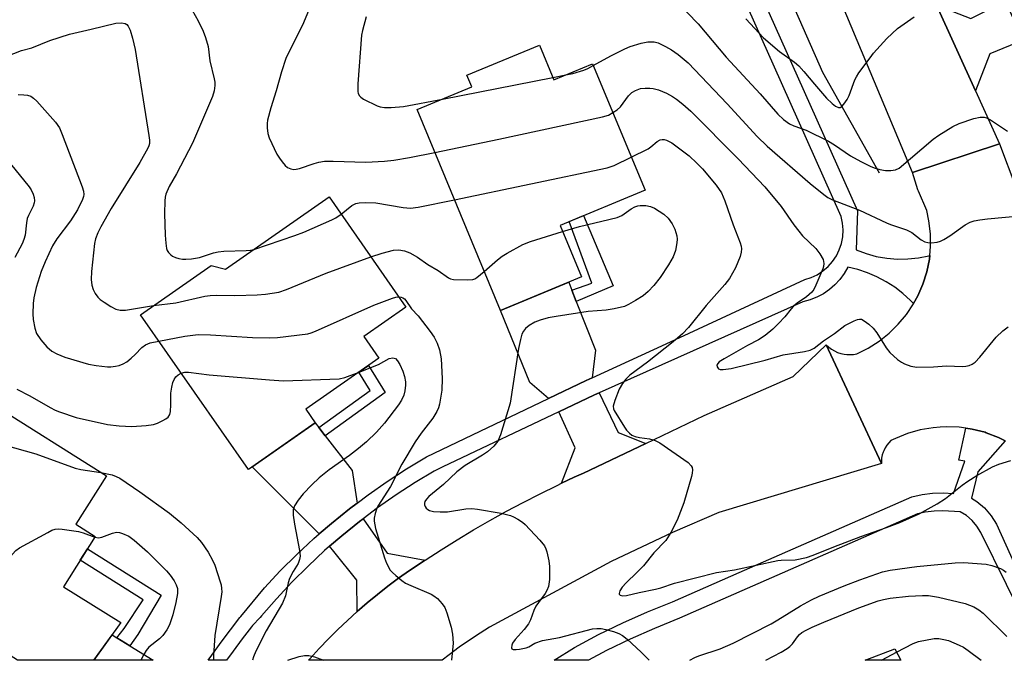
# Model space of a CAD drawing. Units: inches. Extents: x 1225769 to 1231769, y 545455 to 549455.
# Drawn here: x 1228675 to 1228922, y 545455 to 545615 of the extents above; entities that cross this region are included whole.
import ezdxf

# ---------------------------------------------------------------- set-up
doc = ezdxf.new("R2010")
doc.units = ezdxf.units.IN
doc.header["$MEASUREMENT"] = 0
for name, color, linetype in [('BLDG-Footprint', 5, 'Continuous'), ('HYDRO-Canal', 164, 'Continuous'), ('TRANS-Driveway', 251, 'Continuous'), ('TRANS-Non Street Sidewalk', 7, 'Continuous'), ('TRANS-Road', 130, 'Continuous'), ('TRANS-Street Sidewalk', 7, 'Continuous'), ('Undefined', 1, 'Continuous')]:
    doc.layers.add(name, color=color, linetype=linetype)

msp = doc.modelspace()

# ---------------------------------------------------------------- linework, layer by layer
at = {"layer": 'BLDG-Footprint'}
for points, elevation in [([(1228805.65, 545609.07), (1228809.27, 545600.35), (1228818.98, 545604.37), (1228832.11, 545572.73), (1228810.84, 545563.91), (1228816.19, 545551.01), (1228795.86, 545542.57), (1228774.97, 545592.91), (1228788.67, 545598.6), (1228787.46, 545601.52)], 428.7), ([(1228752.94, 545571.04), (1228772.2, 545543.45), (1228761.61, 545536.06), (1228765.41, 545530.61), (1228747.1, 545517.83), (1228749.45, 545514.45), (1228732.72, 545502.77), (1228705.69, 545541.51), (1228723.37, 545553.85), (1228727, 545552.94)], 434.32), ([(1228700.73, 545464.39), (1228694, 545454.95), (1228674.83, 545454.95), (1228640.74, 545476.48), (1228667.94, 545519.56), (1228697.14, 545501.12), (1228689.5, 545489.01), (1228694.33, 545485.96), (1228686.34, 545473.31)], 439.93), ([(1228894.73, 545457.84), (1228896.22, 545454.93), (1228887.25, 545454.93)], 436.98)]:
    msp.add_lwpolyline(points, close=True, dxfattribs=dict(at, elevation=elevation))
at = {"layer": 'HYDRO-Canal'}
msp.add_lwpolyline([(1228890.9, 545576.96), (1228876.69, 545602.19), (1228850.45, 545661.8), (1228830.71, 545704.42), (1228828.55, 545717.8)], dxfattribs=at)
at = {"layer": 'TRANS-Driveway'}
for points in [[(1228926.89, 545610.3), (1228918.57, 545606.86), (1228914.93, 545597.63), (1228905.14, 545619.11), (1228913.76, 545615.77), (1228922.36, 545620.1)], [(1228813.78, 545547.67), (1228814.89, 545544.86), (1228819.69, 545532.65), (1228818.85, 545525.68), (1228817.39, 545525.01), (1228807.94, 545520.5), (1228803.21, 545524.57), (1228795.86, 545542.57), (1228812.99, 545549.68)], [(1228832.3, 545509.28), (1228816.7, 545501.84), (1228814.37, 545500.78), (1228811.22, 545499.3), (1228814.61, 545508.2), (1228810.49, 545517.2), (1228819.47, 545521.47), (1228820.61, 545521.98), (1228825.35, 545512.04)], [(1228750.39, 545513.24), (1228751.98, 545511.18), (1228758.7, 545502.5), (1228759.93, 545494.31), (1228758.05, 545492.9), (1228753.51, 545489.23), (1228750.48, 545486.6), (1228733.65, 545503.42), (1228749.45, 545514.45)], [(1228777.01, 545480.05), (1228773.07, 545477.4), (1228770.35, 545475.48), (1228767.69, 545473.5), (1228765.07, 545471.45), (1228762.5, 545469.33), (1228759.98, 545467.16), (1228759.92, 545475.01), (1228754.13, 545482.23), (1228753.07, 545483.5), (1228756.11, 545486.13), (1228760.53, 545489.71), (1228761.47, 545490.41), (1228767.46, 545481.79)], [(1228699.77, 545460.57), (1228703.02, 545458.55), (1228708.83, 545454.95), (1228694, 545454.95), (1228698.55, 545461.33)]]:
    msp.add_lwpolyline(points, close=True, dxfattribs=at)
at = {"layer": 'TRANS-Non Street Sidewalk'}
for points in [[(1228814.89, 545544.86), (1228813.78, 545547.67), (1228818.79, 545549.45), (1228813.14, 545564.86), (1228816.72, 545566.35), (1228824.14, 545548.79)], [(1228751.98, 545511.18), (1228750.39, 545513.24), (1228763.24, 545522.53), (1228760.42, 545527.13), (1228762.8, 545528.78), (1228767.02, 545522.05)], [(1228703.02, 545458.55), (1228699.77, 545460.57), (1228701.58, 545462.91), (1228706.35, 545470.06), (1228690.57, 545480.01), (1228692.37, 545482.86), (1228710.89, 545471.29), (1228705.03, 545461.43)]]:
    msp.add_lwpolyline(points, close=True, dxfattribs=at)
at = {"layer": 'TRANS-Road'}
for points in [[(1228905.14, 545619.11), (1228914.93, 545597.63), (1228920.98, 545584.36), (1228899.16, 545577.13), (1228862.97, 545663.52), (1228830.82, 545734.06), (1228849.04, 545741.04), (1228887.16, 545658.55)], [(1228891.34, 545504.27), (1228850.59, 545491.98), (1228839.04, 545486.95), (1228823.61, 545479.66), (1228793.14, 545463.23), (1228790.77, 545461.74), (1228788.13, 545459.99), (1228785.54, 545458.18), (1228783, 545456.3), (1228781.26, 545454.94), (1228747.81, 545454.95), (1228748.22, 545455.42), (1228750.46, 545457.88), (1228752.75, 545460.28), (1228755.11, 545462.63), (1228757.52, 545464.93), (1228759.98, 545467.16), (1228762.5, 545469.33), (1228765.07, 545471.45), (1228767.69, 545473.5), (1228770.35, 545475.48), (1228773.07, 545477.4), (1228777.01, 545480.05), (1228781, 545482.62), (1228785.03, 545485.13), (1228789.11, 545487.58), (1228793.22, 545489.95), (1228797.38, 545492.26), (1228801.57, 545494.49), (1228805.8, 545496.66), (1228810.07, 545498.76), (1228811.22, 545499.3), (1228814.37, 545500.78), (1228816.7, 545501.84), (1228832.3, 545509.28), (1228846.93, 545516.25), (1228869.21, 545526.07), (1228877.51, 545533.95)]]:
    msp.add_lwpolyline(points, close=True, dxfattribs=at)
msp.add_lwpolyline([(1228922.38, 545509.94), (1228920.7, 545510.79), (1228917.63, 545511.95), (1228917.32, 545512.05), (1228914.13, 545512.85), (1228912.51, 545513.08), (1228910.88, 545513.31), (1228907.6, 545513.43), (1228906.11, 545513.33), (1228904.33, 545513.21), (1228901.09, 545512.65), (1228897.93, 545511.75), (1228894.89, 545510.52), (1228893.75, 545509.97), (1228893.21, 545509.41), (1228892.72, 545508.8), (1228892.3, 545508.14), (1228891.95, 545507.44), (1228891.82, 545507.11), (1228891.58, 545506.37), (1228891.42, 545505.6), (1228891.35, 545504.82), (1228891.34, 545504.27), (1228877.51, 545533.95), (1228878.15, 545533.37), (1228878.84, 545532.87), (1228879.58, 545532.43), (1228880.37, 545532.08), (1228881.19, 545531.81), (1228882.03, 545531.63), (1228882.66, 545531.55), (1228883.52, 545531.52), (1228884.38, 545531.59), (1228885.2, 545531.73), (1228888.07, 545533.16), (1228890.78, 545534.88), (1228893.3, 545536.87), (1228895.59, 545539.11), (1228897.64, 545541.58), (1228899.42, 545544.25), (1228899.44, 545544.3), (1228900.51, 545546.26), (1228901.78, 545549.2), (1228902.74, 545552.27), (1228903.37, 545555.41), (1228903.46, 545556.34), (1228903.67, 545558.6), (1228903.64, 545561.81), (1228903.27, 545565), (1228902.7, 545567.63), (1228900.62, 545572.5), (1228900.5, 545572.83), (1228899.16, 545577.13), (1228920.98, 545584.36), (1228933.27, 545551.77)], dxfattribs=at)
at = {"layer": 'TRANS-Street Sidewalk'}
for points in [[(1228850.69, 545645.13), (1228870.22, 545601.37), (1228885.33, 545567.53), (1228885.02, 545557.78), (1228887.51, 545556.84), (1228890.08, 545556.13), (1228892.7, 545555.67), (1228895.35, 545555.45), (1228898.02, 545555.48), (1228900.66, 545555.76), (1228903.27, 545556.28), (1228903.46, 545556.34), (1228903.37, 545555.41), (1228902.74, 545552.27), (1228901.78, 545549.2), (1228900.51, 545546.26), (1228899.44, 545544.3), (1228898.66, 545545.12), (1228896.74, 545546.83), (1228894.68, 545548.39), (1228892.51, 545549.77), (1228890.23, 545550.98), (1228887.87, 545552), (1228885.43, 545552.82), (1228882.93, 545553.45), (1228882.03, 545551.85), (1228880.95, 545550.36), (1228879.71, 545549.01), (1228878.33, 545547.8), (1228876.81, 545546.77), (1228875.19, 545545.91), (1228874.47, 545545.63), (1228873.48, 545545.25), (1228871.7, 545544.78), (1228820.61, 545521.98), (1228819.47, 545521.47), (1228810.49, 545517.2), (1228783.05, 545504.14), (1228781.48, 545503.39), (1228779.28, 545502.35), (1228774.51, 545499.48), (1228769.74, 545496.39), (1228765.08, 545493.13), (1228761.47, 545490.41), (1228760.53, 545489.71), (1228756.11, 545486.13), (1228753.07, 545483.5), (1228751.81, 545482.41), (1228747.65, 545478.54), (1228743.62, 545474.52), (1228739.73, 545470.37), (1228735.99, 545466.09), (1228735.63, 545465.65), (1228733.74, 545463.61), (1228733.53, 545463.35), (1228731.16, 545460.32), (1228728.86, 545457.24), (1228727.22, 545454.95), (1228722.67, 545454.95), (1228723.56, 545456.25), (1228725.85, 545459.44), (1228728.2, 545462.59), (1228730.6, 545465.67), (1228730.82, 545465.94), (1228736.73, 545473.08), (1228740.71, 545477.34), (1228744.84, 545481.45), (1228749.11, 545485.42), (1228750.48, 545486.6), (1228753.51, 545489.23), (1228758.05, 545492.9), (1228759.93, 545494.31), (1228762.7, 545496.4), (1228767.48, 545499.74), (1228772.37, 545502.91), (1228777.36, 545505.91), (1228807.94, 545520.5), (1228817.39, 545525.01), (1228818.85, 545525.68), (1228837.4, 545534.25), (1228872.14, 545550.3), (1228873.76, 545550.82), (1228875.29, 545551.55), (1228876.71, 545552.48), (1228877.99, 545553.59), (1228879.11, 545554.86), (1228880.06, 545556.27), (1228880.8, 545557.79), (1228881.34, 545559.4), (1228881.65, 545561.07), (1228881.74, 545562.76), (1228881.6, 545564.45), (1228881.23, 545566.11), (1228866.29, 545599.61), (1228859.62, 545614.54), (1228843.65, 545650.32)], [(1228929.16, 545460.89), (1228916.29, 545486.96), (1228915.31, 545488.56), (1228914.08, 545489.98), (1228912.66, 545491.19), (1228911.06, 545492.17), (1228906.78, 545492.4), (1228904.55, 545492.32), (1228902.34, 545492.04), (1228900.4, 545491.61), (1228840.76, 545465.46), (1228834.46, 545462.94), (1228828.41, 545460.26), (1228822.46, 545457.37), (1228817.91, 545454.94), (1228809.31, 545454.94), (1228814.44, 545458.17), (1228820.43, 545461.36), (1228826.52, 545464.33), (1228832.73, 545467.07), (1228839.02, 545469.59), (1228855.73, 545476.91), (1228899.01, 545495.89), (1228901.58, 545496.45), (1228904.19, 545496.79), (1228906.82, 545496.88), (1228909.44, 545496.74), (1228912.25, 545504.8), (1228910.78, 545505.04), (1228912.51, 545513.08), (1228914.13, 545512.85), (1228917.32, 545512.05), (1228917.63, 545511.95), (1228920.7, 545510.79), (1228922.38, 545509.94), (1228915.54, 545502.11), (1228913.94, 545495.55), (1228915.24, 545494.76), (1228917.19, 545493.1), (1228918.85, 545491.16), (1228920.16, 545489.05), (1228932.3, 545462.26)]]:
    msp.add_lwpolyline(points, dxfattribs=at)
at = {"layer": 'Undefined'}
for p, q in [((1228781.32, 545595.55, 426), (1228809.02, 545600.95, 426)), ((1228809.02, 545600.95, 426), (1228812.24, 545601.58, 426))]:
    msp.add_line(p, q, dxfattribs=at)
for points, elevation in [([(1228749.16, 545621.2), (1228746.48, 545614.68), (1228742.13, 545605.7), (1228740.98, 545602.34), (1228739.66, 545597.61), (1228738.34, 545593.34), (1228737.53, 545590.29), (1228737.39, 545589.45), (1228737.39, 545588.32), (1228737.56, 545586.91), (1228737.89, 545585.8), (1228739.86, 545581.76), (1228740.47, 545580.73), (1228741.16, 545579.81), (1228741.91, 545578.94), (1228742.54, 545578.41), (1228743.31, 545578.08), (1228744.14, 545577.93), (1228744.69, 545577.95), (1228745.5, 545578.12), (1228749.19, 545579.41), (1228750.34, 545579.7), (1228751.79, 545579.95), (1228753.99, 545580.01), (1228762.16, 545579.74), (1228766.83, 545579.98), (1228769.13, 545580.24), (1228773.09, 545580.89), (1228779.42, 545582.19)], 428), ([(1228840.18, 545619.82), (1228845.46, 545614.42), (1228852.48, 545606.06), (1228860.99, 545596.84), (1228865.38, 545591.79), (1228866.78, 545590.43), (1228868.36, 545589.33), (1228869.39, 545588.85), (1228872.53, 545587.73), (1228878.08, 545584.98), (1228879.59, 545584.11), (1228883.63, 545581.31), (1228886.21, 545579.89), (1228888.52, 545578.73), (1228889.58, 545578.28), (1228890.96, 545577.89), (1228892.35, 545577.67), (1228893.68, 545577.62), (1228894.89, 545577.81), (1228895.82, 545578.27), (1228904.31, 545585.51), (1228905.76, 545586.51), (1228909.26, 545588.7), (1228910.86, 545589.45), (1228914.55, 545590.68), (1228916.09, 545591.05), (1228917.07, 545591.05), (1228917.72, 545590.87), (1228918.71, 545590.35), (1228922.95, 545587.51)], 424), ([(1228672.03, 545606.25), (1228675.82, 545607.69), (1228678.44, 545608.4), (1228682.92, 545610.19), (1228687.87, 545611.85), (1228693.33, 545613.03), (1228699.53, 545614.59), (1228700.92, 545614.69), (1228701.82, 545614.49), (1228702.22, 545614.21), (1228702.55, 545613.82), (1228703.04, 545612.84), (1228703.63, 545610.83), (1228704.34, 545607.93), (1228707.75, 545586.44), (1228707.9, 545585.27), (1228707.89, 545584.41), (1228707.76, 545583.83), (1228707.5, 545583.22), (1228705.53, 545579.69), (1228698.32, 545568.09), (1228695.74, 545563.56), (1228694.98, 545562.04), (1228694.41, 545560.49), (1228694.17, 545559.36), (1228693.36, 545552.36), (1228693.29, 545550.33), (1228693.5, 545548.93), (1228693.79, 545547.84), (1228694.3, 545546.83), (1228694.98, 545545.91), (1228695.59, 545545.31), (1228696.53, 545544.64), (1228698.27, 545543.57), (1228699.53, 545542.89), (1228700.57, 545542.64), (1228701.9, 545542.67), (1228708.97, 545543.8)], 432), ([(1228762.26, 545616.14), (1228761.31, 545612.69), (1228761.08, 545611.54), (1228760.15, 545599.37), (1228760.14, 545597.47), (1228760.25, 545596.98), (1228760.58, 545596.35), (1228760.89, 545596), (1228761.57, 545595.51), (1228764.98, 545593.88), (1228765.77, 545593.63), (1228766.8, 545593.46), (1228768.49, 545593.43), (1228771.57, 545593.69), (1228781.32, 545595.55)], 426), ([(1228857.35, 545615.67), (1228861.79, 545610.91), (1228865.82, 545607.44), (1228869.58, 545604.78), (1228870.64, 545603.86), (1228871.92, 545602.48), (1228874.59, 545599.25), (1228877.62, 545595.81), (1228878.98, 545594.41), (1228879.86, 545593.76), (1228880.57, 545593.47), (1228881.01, 545593.46), (1228881.41, 545593.67), (1228881.93, 545594.23), (1228882.74, 545595.4), (1228883.31, 545596.41), (1228884.73, 545600.34), (1228885.11, 545601.14), (1228885.74, 545602.12), (1228888.5, 545605.92), (1228889.41, 545607.06), (1228892.75, 545610.7), (1228895.38, 545613.27), (1228899.53, 545616.13)], 422), ([(1228819.15, 545603.96), (1228823.58, 545606.4), (1228827.04, 545608.15), (1228828.37, 545608.7), (1228831.12, 545609.56), (1228832.78, 545609.88), (1228834.44, 545609.9), (1228835.43, 545609.63), (1228837.27, 545608.75), (1228838.77, 545607.87), (1228840.44, 545606.72), (1228842.89, 545604.62), (1228852.72, 545594.36), (1228860.25, 545586.14), (1228862.69, 545583.74), (1228873.52, 545574.39), (1228876.96, 545571.61), (1228877.92, 545570.92), (1228879.14, 545570.29), (1228885.85, 545567.68), (1228892.6, 545564.54), (1228893.64, 545564.13), (1228897.68, 545562.79), (1228898.94, 545562.08), (1228901.3, 545560.31), (1228902.22, 545559.78), (1228903.02, 545559.58), (1228903.89, 545559.56), (1228905.35, 545559.71), (1228906.19, 545559.94), (1228906.98, 545560.33), (1228908.5, 545561.27), (1228912.36, 545564.06), (1228913.59, 545564.69), (1228914.62, 545565.06), (1228915.99, 545565.33), (1228917.93, 545565.57), (1228926.05, 545566.31)], 426), ([(1228812.24, 545601.58), (1228814.05, 545601.97), (1228816.78, 545602.79), (1228817.77, 545603.2), (1228819.15, 545603.96)], 426), ([(1228824.05, 545592.16), (1228825.1, 545592.88), (1228825.97, 545593.64), (1228827.98, 545596.32), (1228828.8, 545597.17), (1228829.69, 545597.72), (1228830.94, 545598.18), (1228832.11, 545598.31), (1228833.3, 545598.29), (1228834.13, 545598.17), (1228835.45, 545597.83), (1228836.48, 545597.47), (1228837.52, 545596.99), (1228839.02, 545596.19), (1228840, 545595.56), (1228841.63, 545594.3), (1228843.59, 545592.48), (1228855.42, 545580.55), (1228862.11, 545573.52), (1228866.24, 545568.67), (1228869.43, 545564.05), (1228870.66, 545562.42), (1228871.61, 545561.32), (1228874.94, 545558.07), (1228875.95, 545556.74), (1228876.77, 545555.33), (1228876.94, 545554.33), (1228876.86, 545553.57), (1228876.71, 545553), (1228874.95, 545548.88), (1228874.41, 545547.83), (1228873.88, 545547.13), (1228872.55, 545545.98), (1228870.24, 545544.41), (1228869.32, 545543.66), (1228868.74, 545543.03), (1228867.16, 545541.01), (1228865.57, 545539.29), (1228864.14, 545537.89), (1228862.25, 545536.32), (1228860.59, 545535.22), (1228857.77, 545533.81), (1228851.93, 545530.5), (1228850.71, 545529.68), (1228850.35, 545529.3), (1228850.14, 545528.88), (1228850.16, 545528.47), (1228850.5, 545527.96), (1228850.92, 545527.81), (1228851.7, 545527.78), (1228853.7, 545528.01), (1228862.21, 545530.14), (1228866.72, 545531.49), (1228872.09, 545532.3), (1228873.49, 545532.62), (1228874.49, 545533.15), (1228876.87, 545535.01), (1228879.58, 545536.85), (1228882.2, 545538.79), (1228884.56, 545540.01), (1228885.36, 545540.32), (1228885.87, 545540.43), (1228886.37, 545540.37), (1228887.07, 545540.02), (1228888.21, 545539.15), (1228889.29, 545538.17), (1228890.2, 545537.01), (1228892.59, 545533.25), (1228893.47, 545532.06), (1228895.43, 545530.31), (1228896.36, 545529.61), (1228897.11, 545529.17), (1228898.76, 545528.6), (1228900.22, 545528.41), (1228904.39, 545528.44), (1228907.71, 545528.67), (1228911.66, 545528.51), (1228912.5, 545528.6), (1228913.33, 545528.83), (1228914.13, 545529.16), (1228914.85, 545529.62), (1228916.04, 545530.87), (1228920.15, 545535.91), (1228921.76, 545537.5), (1228923.16, 545538.52)], 428), ([(1228675.01, 545596.66), (1228676.46, 545596.64), (1228677.33, 545596.49), (1228678.16, 545596.24), (1228678.87, 545595.8), (1228679.69, 545595), (1228684.36, 545589.74), (1228685.38, 545588.34), (1228686.08, 545586.71), (1228691.03, 545573.6), (1228691.39, 545572.49), (1228691.5, 545571.66), (1228691.42, 545571.14), (1228691.15, 545570.36), (1228689.87, 545567.83), (1228688.13, 545565.08), (1228684.73, 545560.49), (1228683.64, 545558.76), (1228681.75, 545554.79), (1228680.78, 545552.38), (1228679.51, 545548.3), (1228678.92, 545545.74), (1228678.75, 545544.31), (1228678.66, 545541.72), (1228678.76, 545540.31), (1228679.16, 545538.11), (1228679.63, 545536.82), (1228680.72, 545535.2), (1228682.18, 545533.48), (1228683.47, 545532.4), (1228684.67, 545531.69), (1228686.72, 545530.84), (1228692.6, 545529.15), (1228694.57, 545528.79), (1228697.4, 545528.45), (1228698.26, 545528.45), (1228699.44, 545528.59), (1228700.31, 545528.8), (1228701.3, 545529.2), (1228702.23, 545529.74), (1228703.3, 545530.61), (1228704.32, 545531.55), (1228706.03, 545533.34), (1228706.89, 545534), (1228708.06, 545534.51), (1228710.28, 545534.93)], 434), ([(1228779.42, 545582.19), (1228795.46, 545585.52), (1228821.42, 545591.08), (1228822.92, 545591.55), (1228824.05, 545592.16)], 428), ([(1228828.67, 545581.02), (1228832.87, 545583.11), (1228833.61, 545583.6), (1228835.16, 545584.95), (1228835.89, 545585.31), (1228836.41, 545585.42), (1228836.95, 545585.39), (1228837.49, 545585.24), (1228838.8, 545584.62), (1228843.15, 545581.29), (1228845.13, 545579.5), (1228846.5, 545578.03), (1228849.92, 545573.97), (1228851.24, 545572.04), (1228852.12, 545570.01), (1228854.19, 545564), (1228855.97, 545559.54), (1228856.22, 545558.7), (1228856.31, 545557.99), (1228856.23, 545557.23), (1228855.92, 545556.13), (1228854.78, 545553.29), (1228853.27, 545550.57), (1228852.14, 545549.06), (1228847.42, 545543.85), (1228843.03, 545538.33), (1228841.51, 545536.7), (1228839.18, 545534.72), (1228832.76, 545529.62), (1228828.34, 545526.33), (1228827.28, 545525.39), (1228826.48, 545524.3), (1228825.66, 545522.86), (1228824.54, 545520.04), (1228824.17, 545518.58), (1228824.24, 545517.94), (1228824.39, 545517.49), (1228826.95, 545513.31), (1228827.46, 545512.63), (1228828.21, 545511.82), (1228828.85, 545511.33), (1228829.62, 545511.02), (1228830.74, 545510.78), (1228833.21, 545510.46), (1228834.62, 545510), (1228835.8, 545509.43), (1228842.89, 545504.47), (1228843.69, 545503.67), (1228843.92, 545503.2), (1228844.03, 545502.69), (1228843.97, 545501.85), (1228843.77, 545500.99), (1228841.86, 545494.38), (1228840.2, 545490.04), (1228838.57, 545486.93), (1228837.34, 545484.94), (1228834.3, 545481.86), (1228831.72, 545478.63), (1228830.04, 545476.9), (1228827.36, 545474.36), (1228826.36, 545473.26), (1228825.79, 545472.35), (1228825.62, 545471.7), (1228825.64, 545471.51), (1228825.88, 545471.22), (1228826.43, 545471.05), (1228827.47, 545471.15), (1228830.64, 545471.93), (1228834.77, 545472.75), (1228836.04, 545473.1), (1228839.48, 545474.28), (1228850.02, 545476.97), (1228854.56, 545477.57), (1228865.41, 545479.9), (1228866.24, 545479.99), (1228869.77, 545480.09), (1228872.62, 545480.7), (1228874.28, 545481.25), (1228879.4, 545483.37), (1228886.2, 545485.99), (1228892.62, 545488.17), (1228895.96, 545489.45), (1228900.8, 545491.59), (1228905.36, 545494.15), (1228907.42, 545495.5), (1228911.59, 545498.8), (1228913.01, 545499.81), (1228915.28, 545501.24), (1228919.2, 545503.41), (1228920.81, 545504.05), (1228923.82, 545504.98)], 430), ([(1228784.33, 545570.34), (1228822.66, 545578.36), (1228824.42, 545578.94), (1228828.67, 545581.02)], 430), ([(1228673.05, 545579.34), (1228677.81, 545573.57), (1228678.28, 545572.81), (1228678.74, 545571.73), (1228679.01, 545570.9), (1228679.12, 545570.07), (1228679.05, 545569.52), (1228678.78, 545568.71), (1228677.62, 545566.4), (1228677.3, 545565.61), (1228677.08, 545564.51), (1228676.73, 545561.42), (1228676.43, 545560.33), (1228676, 545559.25), (1228674.17, 545555.86)], 436), ([(1228755.94, 545566.74), (1228758.63, 545568.87), (1228759.67, 545569.37), (1228760.51, 545569.55), (1228761.98, 545569.62), (1228764.64, 545569.56), (1228771.49, 545568.35), (1228773.35, 545568.18), (1228775.26, 545568.44), (1228784.33, 545570.34)], 430), ([(1228734.11, 545557.89), (1228744.39, 545561.36), (1228746.6, 545562.18), (1228753.62, 545565.25), (1228754.66, 545565.79), (1228755.94, 545566.74)], 430), ([(1228791.8, 545552.36), (1228795.13, 545555.29), (1228796.29, 545556.21), (1228797.56, 545556.97), (1228801.52, 545559.08), (1228803.44, 545559.86), (1228811.47, 545562.38)], 432), ([(1228763.43, 545556), (1228766.24, 545556.97), (1228769.04, 545557.66), (1228770.42, 545557.76), (1228771.81, 545557.55), (1228773.14, 545557.03), (1228775.09, 545555.94), (1228777.72, 545554.14), (1228780.3, 545552.63), (1228782.82, 545550.78), (1228783.34, 545550.53), (1228784.14, 545550.36), (1228787.59, 545550.23), (1228788.98, 545550.35), (1228789.49, 545550.54), (1228789.97, 545550.84), (1228791.8, 545552.36)], 432), ([(1228708.97, 545543.8), (1228714.56, 545544.49), (1228721.78, 545546.13), (1228723.14, 545546.37), (1228724.69, 545546.44), (1228729.31, 545546.31), (1228734.95, 545546.48), (1228736.97, 545546.67), (1228740.37, 545547.2), (1228742.3, 545547.83), (1228752.19, 545551.95), (1228763.43, 545556)], 432), ([(1228710.28, 545534.93), (1228716.76, 545536.13), (1228720.12, 545536.55), (1228723.2, 545536.48), (1228733.78, 545535.79), (1228737.96, 545535.69), (1228740.02, 545535.83), (1228747.61, 545536.76), (1228748.46, 545536.97), (1228749.56, 545537.4), (1228764.19, 545543.95), (1228768.82, 545545.66), (1228769.65, 545545.89), (1228770.43, 545545.98)], 434), ([(1228674.66, 545522.89), (1228677.91, 545521.16), (1228683.05, 545518.23), (1228684.3, 545517.61), (1228685.39, 545517.17), (1228689.58, 545515.74), (1228697.4, 545514.01), (1228700.32, 545513.64), (1228703.53, 545513.47), (1228707.12, 545513.73), (1228708.89, 545513.99), (1228709.96, 545514.38), (1228711.27, 545514.99), (1228712.01, 545515.39), (1228712.64, 545515.87), (1228713.01, 545516.51), (1228713.17, 545517.28), (1228713.28, 545518.95), (1228713.29, 545521.9), (1228713.5, 545523.37), (1228713.76, 545524.51), (1228714.07, 545525.29), (1228714.51, 545525.94), (1228715.08, 545526.46), (1228715.9, 545526.88)], 436), ([(1228715.9, 545526.88), (1228716.75, 545527.12), (1228717.73, 545527.16), (1228722.89, 545526.45), (1228738.03, 545525.18), (1228741.54, 545524.99), (1228755.46, 545525.46), (1228756.9, 545525.79), (1228760.45, 545527.15)], 436), ([(1228662.75, 545511.34), (1228679.42, 545506.69), (1228689.26, 545503.03), (1228690.71, 545502.72), (1228695.74, 545502)], 438), ([(1228695.74, 545502), (1228698.58, 545501.37), (1228699.56, 545501), (1228700.45, 545500.54), (1228705.49, 545497.14), (1228712.95, 545491.76), (1228715.86, 545489.34), (1228719.87, 545485.73), (1228720.98, 545484.41), (1228722.65, 545482), (1228723.74, 545480.05), (1228724.28, 545478.73), (1228725.66, 545474.63), (1228725.88, 545473.8), (1228726.01, 545472.95), (1228726.02, 545472.09), (1228725.91, 545470.93), (1228724.3, 545461.15), (1228723.95, 545456.17), (1228723.93, 545454.95)], 438), ([(1228659.56, 545464.6), (1228661.39, 545466.72), (1228673.58, 545481.54), (1228674.39, 545482.4), (1228675.34, 545483.11), (1228682.42, 545486.99), (1228683.47, 545487.52), (1228684.29, 545487.78), (1228685.15, 545487.83), (1228686.03, 545487.77), (1228690.15, 545487.2), (1228691.28, 545486.89), (1228694.22, 545485.78)], 440), ([(1228694.22, 545485.78), (1228695.16, 545485.65), (1228696, 545485.75), (1228698.65, 545486.78), (1228699.65, 545487), (1228700.38, 545486.94), (1228701.18, 545486.72), (1228702.72, 545486.03), (1228704.12, 545484.99), (1228707.42, 545482.11), (1228712.17, 545477.32), (1228713.12, 545476.22), (1228714.08, 545474.83), (1228714.62, 545473.86), (1228714.92, 545472.95), (1228714.93, 545471.63), (1228714.56, 545469.38), (1228713.78, 545466.33), (1228712.92, 545463.83), (1228712.24, 545462.54), (1228711.24, 545461.11), (1228710.43, 545460.32), (1228707.78, 545458.2), (1228707.09, 545457.38), (1228706.48, 545456.36), (1228705.77, 545454.95)], 440), ([(1228895.16, 545457), (1228899.31, 545459.17), (1228900.67, 545459.67), (1228904.61, 545460.38), (1228905.71, 545460.39), (1228907.04, 545460.18), (1228908.13, 545459.86), (1228910.87, 545458.71), (1228911.92, 545458.18), (1228913.13, 545457.4), (1228916.35, 545454.96), (1228916.38, 545454.93)], 436), ([(1228891.42, 545454.93), (1228891.55, 545455.03), (1228895.16, 545457)], 436)]:
    msp.add_lwpolyline(points, dxfattribs=dict(at, elevation=elevation))
for points in [[(1228716.37, 545621.89, 430), (1228720.13, 545615.16, 430), (1228721.38, 545612.58, 430), (1228721.96, 545610.94, 430), (1228722.59, 545608.7, 430), (1228723.05, 545605.13, 430), (1228724.14, 545600.62, 430), (1228724.28, 545599.76, 430), (1228724.3, 545598.94, 430), (1228724.16, 545597.59, 430), (1228723.72, 545596.21, 430), (1228718.7, 545584.49, 430), (1228714.72, 545576.84, 430), (1228712.89, 545573.64, 430), (1228712.06, 545571.76, 430), (1228711.87, 545570.93, 430), (1228711.78, 545570.07, 430), (1228711.68, 545566.85, 430), (1228711.83, 545561.46, 430), (1228711.99, 545559.48, 430), (1228712.21, 545558.1, 430), (1228712.39, 545557.59, 430), (1228712.68, 545557.13, 430), (1228713.24, 545556.53, 430), (1228713.68, 545556.21, 430), (1228714.47, 545555.87, 430), (1228715.31, 545555.64, 430), (1228716.17, 545555.47, 430), (1228717.03, 545555.41, 430), (1228718.46, 545555.54, 430), (1228720.44, 545555.88, 430), (1228723.95, 545557.03, 430), (1228725.11, 545557.31, 430), (1228726.58, 545557.43, 430), (1228732.18, 545557.59, 430), (1228733.25, 545557.7, 430), (1228734.11, 545557.89, 430)], [(1228811.47, 545562.38, 432), (1228815.66, 545563.63, 432), (1228825.1, 545565.88, 432), (1228826.29, 545566.37, 432), (1228828.65, 545568.01, 432), (1228829.6, 545568.54, 432), (1228830.33, 545568.79, 432), (1228830.87, 545568.89, 432), (1228832.34, 545568.87, 432), (1228833.49, 545568.66, 432), (1228834.49, 545568.19, 432), (1228836.86, 545566.67, 432), (1228837.89, 545565.68, 432), (1228838.94, 545564.27, 432), (1228839.58, 545562.97, 432), (1228840.06, 545561.29, 432), (1228840.14, 545560.42, 432), (1228840.11, 545559.55, 432), (1228839.74, 545557.57, 432), (1228839.14, 545556, 432), (1228838.03, 545554.01, 432), (1228835.95, 545550.86, 432), (1228834.35, 545548.81, 432), (1228832.93, 545547.37, 432), (1228831.62, 545546.24, 432), (1228829.69, 545545.05, 432), (1228827.95, 545544.08, 432), (1228826.93, 545543.6, 432), (1228824.39, 545542.97, 432), (1228822.39, 545542.64, 432), (1228817.85, 545542.29, 432), (1228809.87, 545541.11, 432), (1228807.81, 545540.74, 432), (1228805.8, 545540.14, 432), (1228804.46, 545539.61, 432), (1228803.04, 545538.8, 432), (1228802.18, 545538.04, 432), (1228801.64, 545537.38, 432), (1228801.27, 545536.64, 432), (1228800.89, 545535.28, 432), (1228800.41, 545533.05, 432), (1228798.29, 545519.33, 432), (1228795.89, 545511.44, 432), (1228795.24, 545509.83, 432), (1228794.21, 545508.56, 432), (1228792.61, 545507.14, 432), (1228791.38, 545506.31, 432), (1228787.01, 545503.7, 432), (1228784.96, 545502.13, 432), (1228781.6, 545498.97, 432), (1228777.92, 545495.95, 432), (1228777.32, 545495.33, 432), (1228776.94, 545494.73, 432), (1228776.81, 545494.32, 432), (1228776.82, 545493.89, 432), (1228777.01, 545493.47, 432), (1228777.3, 545493.08, 432), (1228777.66, 545492.74, 432), (1228778.1, 545492.49, 432), (1228779.12, 545492.24, 432), (1228780.74, 545492.1, 432), (1228782.61, 545492.12, 432), (1228787.24, 545492.88, 432), (1228788.7, 545492.97, 432), (1228790.12, 545492.8, 432), (1228796.04, 545491.81, 432), (1228798.42, 545491.22, 432), (1228799.19, 545490.89, 432), (1228800.2, 545490.31, 432), (1228801.42, 545489.51, 432), (1228802.1, 545488.96, 432), (1228805.79, 545485.03, 432), (1228806.9, 545483.65, 432), (1228807.26, 545482.89, 432), (1228807.5, 545482.07, 432), (1228807.98, 545479.83, 432), (1228808.2, 545478.41, 432), (1228808.14, 545475.16, 432), (1228807.89, 545473.43, 432), (1228807.49, 545472.4, 432), (1228807.08, 545471.67, 432), (1228805.38, 545469.42, 432), (1228804.76, 545468.47, 432), (1228804.27, 545467.41, 432), (1228803.41, 545465.1, 432), (1228802.89, 545464.09, 432), (1228801.84, 545462.64, 432), (1228799.54, 545460.13, 432), (1228798.91, 545459.23, 432), (1228798.73, 545458.75, 432), (1228798.65, 545458.09, 432), (1228798.77, 545457.77, 432), (1228799.1, 545457.62, 432), (1228799.81, 545457.61, 432), (1228800.63, 545457.71, 432), (1228802.31, 545458.06, 432), (1228802.97, 545458.32, 432), (1228804.53, 545459.24, 432), (1228806.38, 545459.89, 432), (1228810.66, 545460.66, 432), (1228818.95, 545462.78, 432), (1228820.04, 545462.93, 432), (1228821.12, 545462.9, 432), (1228822.26, 545462.67, 432), (1228824.23, 545462.13, 432), (1228825.53, 545461.65, 432), (1228826.49, 545461.17, 432), (1228827.65, 545460.25, 432), (1228831.14, 545456.98, 432), (1228833.15, 545454.94, 432)], [(1228770.43, 545545.98, 434), (1228770.99, 545545.91, 434), (1228771.44, 545545.74, 434), (1228771.84, 545545.47, 434), (1228772.2, 545545.1, 434), (1228773.58, 545543.03, 434), (1228775.24, 545541.26, 434), (1228778.27, 545537.28, 434), (1228779.25, 545535.88, 434), (1228780.06, 545534.35, 434), (1228780.61, 545532.73, 434), (1228780.99, 545530.47, 434), (1228781.27, 545525.53, 434), (1228781.18, 545522.61, 434), (1228780.61, 545519.07, 434), (1228780.37, 545518.22, 434), (1228779.92, 545517.23, 434), (1228778.92, 545515.58, 434), (1228776.03, 545511.85, 434), (1228774.53, 545509.68, 434), (1228771.19, 545504.06, 434), (1228768.35, 545498.5, 434), (1228765.17, 545493.53, 434), (1228764.79, 545492.78, 434), (1228764.45, 545491.7, 434), (1228764.26, 545490.58, 434), (1228764.26, 545489.79, 434), (1228764.59, 545487.95, 434), (1228766.78, 545480.57, 434), (1228767.33, 545479.25, 434), (1228768.28, 545477.54, 434), (1228768.82, 545476.91, 434), (1228769.65, 545476.16, 434), (1228771.19, 545474.92, 434), (1228772.11, 545474.28, 434), (1228773.42, 545473.64, 434), (1228778.49, 545471.53, 434), (1228779.22, 545471.11, 434), (1228780.11, 545470.38, 434), (1228781.3, 545469.12, 434), (1228781.93, 545468.18, 434), (1228782.45, 545466.83, 434), (1228783.54, 545463.2, 434), (1228783.87, 545461.5, 434), (1228784, 545459.21, 434), (1228783.61, 545454.94, 434)], [(1228760.45, 545527.15, 436), (1228765.28, 545529.08, 436), (1228767.97, 545530.55, 436), (1228768.93, 545530.69, 436), (1228769.58, 545530.53, 436), (1228770.12, 545530, 436), (1228770.68, 545529.01, 436), (1228771.42, 545527.4, 436), (1228771.84, 545526.06, 436), (1228772.06, 545524.72, 436), (1228772.07, 545523.87, 436), (1228771.92, 545522.43, 436), (1228771.63, 545521.33, 436), (1228771.06, 545520.13, 436), (1228770.29, 545518.96, 436), (1228766.78, 545514.38, 436), (1228764.79, 545512.06, 436), (1228762.28, 545509.68, 436), (1228760.33, 545507.98, 436), (1228758.05, 545506.26, 436), (1228752.92, 545502.68, 436), (1228750.47, 545500.65, 436), (1228748.64, 545498.93, 436), (1228746.47, 545496.66, 436), (1228745.22, 545495.05, 436), (1228744.26, 545493.61, 436), (1228743.93, 545492.64, 436), (1228743.94, 545491.28, 436), (1228744.27, 545489.06, 436), (1228745.54, 545482.47, 436), (1228745.67, 545481, 436), (1228745.56, 545480.19, 436), (1228745.19, 545479.21, 436), (1228743.92, 545477.17, 436), (1228743.05, 545475.41, 436), (1228742.72, 545474.34, 436), (1228742.02, 545471.06, 436), (1228741.29, 545469.26, 436), (1228737.19, 545462.28, 436), (1228734.56, 545457.19, 436), (1228733.99, 545455.78, 436), (1228733.76, 545454.95, 436)], [(1228843.37, 545454.94, 432), (1228844.58, 545455.62, 432), (1228845.57, 545456.08, 432), (1228850.94, 545457.81, 432), (1228854.21, 545459.25, 432), (1228863.7, 545464.04, 432), (1228865.4, 545465.03, 432), (1228871.08, 545468.57, 432), (1228873.86, 545470.08, 432), (1228875.74, 545470.96, 432), (1228882.06, 545473.63, 432), (1228885.92, 545475.12, 432), (1228891.64, 545477.08, 432), (1228893.55, 545477.55, 432), (1228900.27, 545478.44, 432), (1228909.86, 545479.36, 432), (1228911.91, 545479.4, 432), (1228917.58, 545479.05, 432), (1228919, 545478.7, 432), (1228921.18, 545477.9, 432), (1228921.94, 545477.49, 432), (1228922.65, 545476.98, 432)], [(1228862.35, 545454.94, 434), (1228866.21, 545456.98, 434), (1228867.73, 545457.88, 434), (1228868.42, 545458.43, 434), (1228869.05, 545459.06, 434), (1228870.36, 545460.83, 434), (1228870.86, 545461.39, 434), (1228871.45, 545461.88, 434), (1228872.46, 545462.49, 434), (1228874.03, 545463.27, 434), (1228876.89, 545464.5, 434), (1228885.74, 545468.06, 434), (1228890.56, 545469.84, 434), (1228891.85, 545470.19, 434), (1228893.58, 545470.52, 434), (1228898.15, 545471.04, 434), (1228901.68, 545471.17, 434), (1228903.13, 545471.15, 434), (1228905.64, 545470.78, 434), (1228912.33, 545469.13, 434), (1228914.54, 545468.3, 434), (1228915.74, 545467.59, 434), (1228916.87, 545466.72, 434), (1228922.81, 545460.93, 434)], [(1228742.57, 545454.95, 436), (1228745.4, 545455.88, 436), (1228746.77, 545456.13, 436), (1228747.88, 545456.12, 436), (1228749.31, 545455.76, 436), (1228751.57, 545454.95, 436)]]:
    msp.add_polyline3d(points, dxfattribs=at)

doc.saveas('drawing.dxf')
